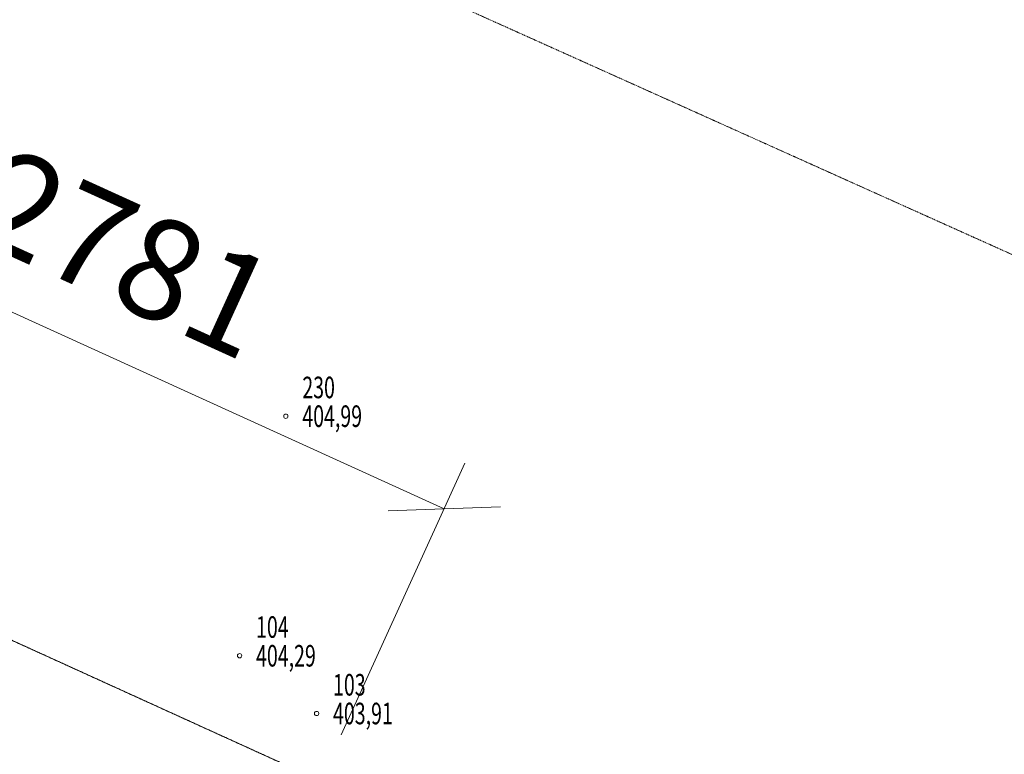
# Model space of a CAD drawing. Units: millimetres. Extents: x 1128611 to 2980246, y 490356 to 1629334.
# Drawn here: x 2710871 to 2745148, y 847958 to 873531 of the extents above; entities that cross this region are included whole.
import ezdxf
from ezdxf.enums import TextEntityAlignment as Align

# ---------------------------------------------------------------- set-up
doc = ezdxf.new("R2010")
doc.units = ezdxf.units.MM
doc.header["$MEASUREMENT"] = 0
doc.linetypes.add('CARKOVANA', pattern=[0.75, 0.5, -0.25])
doc.linetypes.add('DGN Style 2', pattern=[64.934489, 38.960693, -25.973796])
doc.layers.get('Defpoints').update_dxf_attribs({"lineweight": 0})
for name, color, linetype, lineweight in [('0 Pozemky RD', 32, 'CARKOVANA', 30), ('Level 10', 7, 'Continuous', 0), ('Level 18', 7, 'Continuous', 0), ('Level 19', 7, 'Continuous', 0), ('Level 2', 7, 'Continuous', 0), ('Level 3', 7, 'Continuous', 0)]:
    doc.layers.add(name, color=color, linetype=linetype, lineweight=lineweight)
doc.styles.add('Style-Courier New', font='txt')
doc.styles.add('Style-INTL_ISO', font='INTL_ISO.shx')
doc.styles.add('Style-WORKING', font='WORKING.shx')
doc.dimstyles.get("Standard").update_dxf_attribs({"dimtxt": 0.18, "dimasz": 0.18, "dimexe": 0.18, "dimexo": 0.0625, "dimgap": 0.09, "dimtad": 0, "dimtih": 1, "dimtoh": 1, "dimdec": 4, "dimzin": 0, "dimdsep": 46, "dimtxsty": 'Style-WORKING', "dimcen": 0.09, "dimadec": 0, "dimazin": 0, "dimtfac": 1, "dimtdec": 4, "dimtofl": 0, "dimtmove": 0, "dimatfit": 3, "dimfxl": 0, "dimtolj": 1, "dimtzin": 0, "dimarcsym": 0})

# ---------------------------------------------------------------- blocks, each defined once
blk = doc.blocks.new('BODK')
at = {"layer": 'Level 2', "color": 250, "linetype": 'Continuous', "lineweight": 0}
blk.add_circle((0, 0), 15, dxfattribs=at)
at = {"layer": 'Level 18', "color": 250, "linetype": 'Continuous', "lineweight": 0, "style": 'Style-WORKING', "width": 0.665336, "flags": 8}
blk.add_attdef('lava', text='', height=150, dxfattribs=at).set_placement((-115, 0), align=Align.MIDDLE_RIGHT)
at = {"layer": 'Level 18', "color": 34, "linetype": 'Continuous', "lineweight": 0, "style": 'Style-WORKING', "width": 0.665336, "flags": 9}
blk.add_attdef('plna', text='', height=150, dxfattribs=at).set_placement((0, 0), align=Align.TOP_RIGHT)
at = {"layer": 'Level 18', "color": 250, "linetype": 'Continuous', "lineweight": 0, "style": 'Style-WORKING', "width": 0.665336, "flags": 8}
blk.add_attdef('prava', text='', height=150, dxfattribs=at).set_placement((100.8, -156.4), align=Align.MIDDLE_LEFT)
at = {"layer": 'Level 2', "color": 1, "linetype": 'Continuous', "lineweight": 0, "style": 'Style-WORKING', "width": 0.665336, "flags": 9}
blk.add_attdef('plne', (0, 0), '', height=150, dxfattribs=at)
blk.add_attdef('plna', text='', height=150, dxfattribs=at).set_placement((0, 0), align=Align.TOP_RIGHT)
at = {"layer": 'Level 2', "color": 250, "linetype": 'Continuous', "lineweight": 0, "style": 'Style-WORKING', "width": 0.665336, "flags": 8}
blk.add_attdef('lava', text='', height=150, dxfattribs=at).set_placement((-115, -200), align=Align.MIDDLE_RIGHT)
blk.add_attdef('prava', text='', height=150, dxfattribs=at).set_placement((115, -200), align=Align.MIDDLE_LEFT)
at = {"layer": 'Level 3', "color": 250, "linetype": 'Continuous', "lineweight": 0, "style": 'Style-WORKING', "width": 0.665336, "flags": 8}
blk.add_attdef('redu', (0, 0), '', height=150, dxfattribs=at)
blk = doc.blocks.new('*D1340')
at = {"color": 7, "linetype": 'Continuous', "lineweight": 0}
for p, q in [((2502360, 900933), (2510506, 919271)), ((2509978, 918081), (2714604, 827185)), ((2706987, 810036), (2715132, 828374))]:
    blk.add_line(p, q, dxfattribs=at)
at = {"color": 7, "linetype": 'Continuous', "lineweight": 0, "flags": 128}
for points in [[(2512092, 916430), (2509978, 918081), (2512621, 917619)], [(2712490, 828836), (2714604, 827185), (2711961, 827647)]]:
    blk.add_lwpolyline(points, dxfattribs=at)
at = {"layer": 'Defpoints'}
for p in [(2501832, 899744), (2612291, 872633), (2714604, 827185), (2706458, 808847)]:
    blk.add_point(p, dxfattribs=at)
at = {"color": 7, "linetype": 'Continuous', "lineweight": 0, "style": 'Style-Courier New'}
blk.add_text('224 m', height=2602.9, rotation=336.0488, dxfattribs=at).set_placement((2607115, 877780), align=Align.MIDDLE_LEFT)
blk = doc.blocks.new('TerminatorOpen_0.5')
at = {"color": 0, "linetype": 'ByBlock', "lineweight": -2}
for q in [(-1, 0.25), (-1, 0), (-1, -0.25)]:
    blk.add_line((0, 0), q, dxfattribs=at)
blk = doc.blocks.new('*D1370')
at = {"color": 250, "linetype": 'Continuous', "lineweight": 0}
for p, q in [((2692229, 862208), (2696537, 871674)), ((2693857, 870010), (2697767, 870153)), ((2695812, 870081), (2725648, 856503)), ((2722066, 848630), (2726373, 858096)), ((2727604, 856574), (2723693, 856431))]:
    blk.add_line(p, q, dxfattribs=at)
at = {"layer": 'Defpoints'}
for p in [(2710730, 863292), (2691504, 860615), (2725648, 856503), (2721341, 847037)]:
    blk.add_point(p, dxfattribs=at)
at = {"color": 250, "linetype": 'Continuous', "lineweight": 0, "style": 'Style-INTL_ISO'}
blk.add_text('32781', height=3500, rotation=335.5303, dxfattribs=at).set_placement((2707322, 868688), align=Align.MIDDLE_LEFT)
blk = doc.blocks.new('_Oblique_0.5')
at = {"color": 0, "linetype": 'ByBlock', "lineweight": -2}
for p, q in [((0.5, 0.25), (-0.5, -0.25)), ((0, 0), (-1, 0))]:
    blk.add_line(p, q, dxfattribs=at)

msp = doc.modelspace()

# ---------------------------------------------------------------- linework, layer by layer
at = {"layer": '0 Pozemky RD', "color": 7, "linetype": 'Continuous', "lineweight": 13, "flags": 128}
msp.add_lwpolyline([(2721340.68561, 847037.20516), (2521703.99224, 937889.43341), (2482325.42267, 862358.49033), (2689305.42207, 768218.4906)], dxfattribs=at)
at = {"layer": 'Level 10', "color": 250, "linetype": 'Continuous', "lineweight": 0, "flags": 128}
msp.add_lwpolyline([(2650372.42267, 964166.49033), (2670755.42267, 954848.49033), (2707195.42267, 939318.49033), (2818435.42267, 889968.49033), (2872565.42267, 864818.49033), (2856575.42267, 829818.49033), (2840405.42267, 794728.49033), (2837845.42267, 794938.49033), (2735115.42267, 840768.49033), (2723805.42267, 845918.49033), (2465255.42267, 963578.49033), (2463963.42267, 964166.49033)], dxfattribs=at)
at = {"layer": 'Level 19', "color": 250, "linetype": 'DGN Style 2', "lineweight": 0, "flags": 128}
for points in [[(2463963.23104, 964166.49033), (2465255.42267, 963578.49033), (2735115.42267, 840768.49033), (2729105.42267, 833678.49033), (2724025.42267, 835708.49033), (2719015.42267, 821368.49033), (2715065.42267, 815998.49033), (2612845.42267, 866878.49033), (2612845.42267, 866878.49033)], [(2851065.42267, 817858.49033), (2840405.42267, 794728.49033), (2837845.42267, 794938.49033), (2735115.42267, 840768.49033), (2465255.42267, 963578.49033), (2465498.80015, 964166.49033)], [(2525633.40765, 964166.49033), (2851065.42267, 817858.49033)], [(2856575.42267, 829818.49033), (2851065.42267, 817858.49033), (2525633.40765, 964166.49033)]]:
    msp.add_lwpolyline(points, dxfattribs=at)

# ---------------------------------------------------------------- block references
at = {"layer": 'Level 2', "color": 250, "linetype": 'Continuous', "lineweight": 0}
ref = msp.add_blockref('BODK', (2720135.42267, 859728.49033), dxfattribs=dict(at, xscale=5, yscale=5, zscale=5))
ref.add_attrib('prava', '404,99', dxfattribs={"layer": 'Level 18', "color": 250, "linetype": 'Continuous', "lineweight": 0, "height": 750, "style": 'Style-WORKING', "width": 0.665336}).set_placement((2720710.42267, 859728.49033), align=Align.MIDDLE_LEFT)
ref.add_attrib('redu', '230', (2720710.42267, 860353.49033), dxfattribs={"layer": 'Level 3', "color": 250, "linetype": 'Continuous', "lineweight": 0, "height": 750, "style": 'Style-WORKING', "width": 0.665336})
ref = msp.add_blockref('BODK', (2718525.42267, 851388.49033), dxfattribs=dict(at, xscale=5, yscale=5, zscale=5))
ref.add_attrib('prava', '404,29', dxfattribs={"layer": 'Level 18', "color": 250, "linetype": 'Continuous', "lineweight": 0, "height": 750, "style": 'Style-WORKING', "width": 0.665336}).set_placement((2719100.42267, 851388.49033), align=Align.MIDDLE_LEFT)
ref.add_attrib('redu', '104', (2719100.42267, 852013.49033), dxfattribs={"layer": 'Level 3', "color": 250, "linetype": 'Continuous', "lineweight": 0, "height": 750, "style": 'Style-WORKING', "width": 0.665336})
ref = msp.add_blockref('BODK', (2721205.42267, 849378.49033), dxfattribs=dict(at, xscale=5, yscale=5, zscale=5))
ref.add_attrib('prava', '403,91', dxfattribs={"layer": 'Level 18', "color": 250, "linetype": 'Continuous', "lineweight": 0, "height": 750, "style": 'Style-WORKING', "width": 0.665336}).set_placement((2721780.42267, 849378.49033), align=Align.MIDDLE_LEFT)
ref.add_attrib('redu', '103', (2721780.42267, 850003.49033), dxfattribs={"layer": 'Level 3', "color": 250, "linetype": 'Continuous', "lineweight": 0, "height": 750, "style": 'Style-WORKING', "width": 0.665336})

# ---------------------------------------------------------------- dimensions: what is measured, and where the dimension line sits
at = {"color": 7, "linetype": 'Continuous', "lineweight": 0}
dim = msp.add_linear_dim(base=(2714604.15811, 827184.66446), p1=(2501832.04629, 899743.77346), p2=(2706458.44884, 808847.06726), angle=336.048819735, text='224 m', dimstyle='Standard', override={"dimtxt": 2602.863351, "dimasz": 2602.863351, "dimexe": 1301.431676, "dimexo": 1301.431676, "dimgap": 1301.431676, "dimtad": 1, "dimtih": 0, "dimtoh": 0, "dimzin": 11, "dimtxsty": 'Style-Courier New', "dimblk": 'TerminatorOpen_0.5', "dimatfit": 1, "dimtolj": 0, "dimtzin": 11}, dxfattribs=at)
dim.commit()
dim.dimension.update_dxf_attribs({"geometry": '*D1340', "text_midpoint": (2612290.95684, 872633.01756)})
at = {"color": 250, "linetype": 'Continuous', "lineweight": 0}
dim = msp.add_linear_dim(base=(2725648.43221, 856502.95303), p1=(2691504.17661, 860615.4371), p2=(2721340.68561, 847037.20516), angle=335.530296178, dimstyle='Standard', override={"dimtxt": 3500, "dimasz": 3500, "dimexe": 1750, "dimexo": 1750, "dimgap": 1750, "dimtad": 1, "dimtih": 0, "dimtoh": 0, "dimdec": 0, "dimzin": 11, "dimtxsty": 'Style-INTL_ISO', "dimblk": '_Oblique_0.5', "dimtdec": 0, "dimtolj": 0, "dimtzin": 11}, dxfattribs=at)
dim.commit()
dim.dimension.update_dxf_attribs({"geometry": '*D1370', "text_midpoint": (2710730.17771, 863292.069)})

doc.saveas('drawing.dxf')
